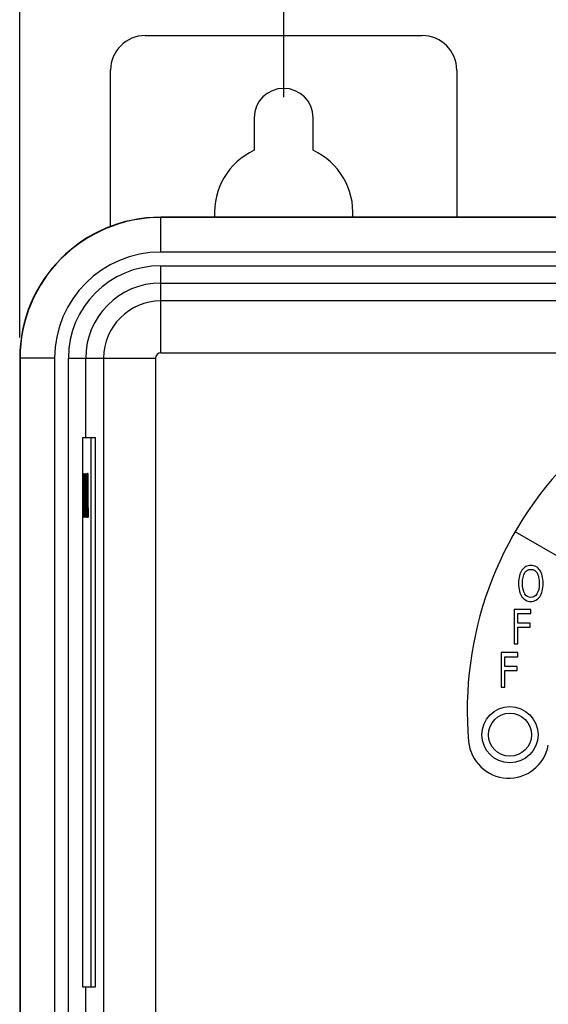
# Paper-space layout '10004648040_1_1' of a CAD drawing. Units: inches. Extents: x 0 to 34, y 0 to 22.
# Drawn here: x 3.5 to 5.1, y 17.2 to 20.2 of the extents above; entities that cross this region are included whole.
import ezdxf

# ---------------------------------------------------------------- set-up
doc = ezdxf.new("R2010")
doc.units = ezdxf.units.IN
doc.header["$LTSCALE"] = 1.87
doc.header["$MEASUREMENT"] = 0
doc.layers.get('0').update_dxf_attribs({"linetype": 'CONTINUOUS'})
doc.layers.add('COS_FEATURE', color=7, linetype='CONTINUOUS')
doc.layers.add('GEOM_DATUMS', color=7, linetype='CONTINUOUS')
doc.styles.get("Standard").update_dxf_attribs({"font": 'txt', "width": 0.8})
doc.dimstyles.new('DIMSTYLE_1', dxfattribs={"dimtxt": 0.15625, "dimasz": 0.1875, "dimexe": 0.125, "dimexo": 0.0625, "dimgap": 0.078125, "dimtad": 0, "dimtih": 1, "dimtoh": 1, "dimlfac": 1.5, "dimzin": 4, "dimdsep": 46, "dimtxsty": 'STANDARD', "dimblk": '_FILLED', "dimblk1": '_FILLED', "dimblk2": '_FILLED', "dimcen": 0.09, "dimazin": 1, "dimtfac": 1, "dimtofl": 0, "dimtmove": 0, "dimatfit": 3, "dimldrblk": '_FILLED', "dimfxl": 1, "dimtolj": 1, "dimtzin": 4, "dimarcsym": 0})

# ---------------------------------------------------------------- blocks, each defined once
blk = doc.blocks.new('_FILLED')
at = {"color": 0, "linetype": 'BYBLOCK'}
blk.add_solid([(0, 0), (-1, 0.167), (-1, -0.167)], dxfattribs=at)
blk = doc.blocks.new('*D0')
at = {"color": 2, "linetype": 'CONTINUOUS'}
for p, q in [((4.2837, 19.9222), (4.2837, 20.7341)), ((11.8953, 19.9222), (11.8953, 20.7341)), ((4.2837, 20.6091), (7.5739, 20.6091)), ((11.8953, 20.6091), (8.6051, 20.6091))]:
    blk.add_line(p, q, dxfattribs=at)
at = {"color": 2, "linetype": 'CONTINUOUS', "xscale": 0.1875, "yscale": 0.1875, "zscale": 0.1875, "rotation": 180}
blk.add_blockref('_FILLED', (4.2837, 20.6091), dxfattribs=at)
at = {"color": 2, "linetype": 'CONTINUOUS', "xscale": 0.1875, "yscale": 0.1875, "zscale": 0.1875}
blk.add_blockref('_FILLED', (11.8953, 20.6091), dxfattribs=at)
at = {"color": 2, "linetype": 'CONTINUOUS', "insert": (7.8395, 20.6872), "char_height": 0.15625, "width": 0.875, "attachment_point": 2, "line_spacing_factor": 0.9}
blk.add_mtext('290\\P[11.42]', dxfattribs=at)
blk = doc.blocks.new('*D1')
at = {"color": 2, "linetype": 'CONTINUOUS'}
for p, q in [((3.4832, 19.1926), (3.4832, 21.2341)), ((14.5168, 19.2306), (14.5168, 21.2341)), ((3.4832, 21.1091), (8.4844, 21.1091)), ((14.5168, 21.1091), (9.5156, 21.1091))]:
    blk.add_line(p, q, dxfattribs=at)
at = {"color": 2, "linetype": 'CONTINUOUS', "xscale": 0.1875, "yscale": 0.1875, "zscale": 0.1875, "rotation": 180}
blk.add_blockref('_FILLED', (3.4832, 21.1091), dxfattribs=at)
at = {"color": 2, "linetype": 'CONTINUOUS', "xscale": 0.1875, "yscale": 0.1875, "zscale": 0.1875}
blk.add_blockref('_FILLED', (14.5168, 21.1091), dxfattribs=at)
at = {"color": 2, "linetype": 'CONTINUOUS', "insert": (8.9375, 21.1872), "char_height": 0.15625, "width": 0.875, "attachment_point": 2, "line_spacing_factor": 0.9}
blk.add_mtext('420,38\\P[16.55]', dxfattribs=at)

psp = doc.layouts.new('10004648040_1_1')

# ---------------------------------------------------------------- linework, layer by layer
at = {"color": 7, "linetype": 'CONTINUOUS'}
for p, q in [((3.8638, 20.1091), (4.7037, 20.1091)), ((3.7588, 19.5272), (3.7588, 20.0041)), ((4.8087, 20.0041), (4.8087, 19.5579)), ((4.1945, 19.8597), (4.1945, 19.7611)), ((4.373, 19.7611), (4.373, 19.8597)), ((3.911, 19.452), (3.911, 19.5579)), ((12.2391, 19.557), (3.911, 19.557)), ((12.2391, 19.452), (3.911, 19.452)), ((3.911, 19.146), (3.911, 19.4102)), ((3.911, 19.4102), (8.1514, 19.4102)), ((3.911, 19.3577), (8.0757, 19.3577)), ((7.717, 19.3035), (3.911, 19.3035)), ((3.5891, 19.1301), (3.4832, 19.1301)), ((3.4841, 19.1301), (3.4841, 13.5553)), ((3.5891, 19.1301), (3.5891, 13.5553)), ((3.6309, 13.7031), (3.6309, 19.1301)), ((3.6309, 19.1301), (3.8951, 19.1301)), ((3.6834, 18.8886), (3.6834, 19.1301)), ((3.911, 19.146), (7.8744, 19.146)), ((3.6732, 18.8886), (3.6732, 17.2219)), ((3.6732, 18.8886), (3.7127, 18.8886)), ((3.6994, 17.2219), (3.6994, 18.8886)), ((3.7127, 17.2219), (3.7127, 18.8886)), ((5.2989, 18.422), (4.9856, 18.6029)), ((4.983, 18.3673), (4.983, 18.2624)), ((5.0332, 18.3673), (4.983, 18.3673)), ((4.9941, 18.3253), (4.9941, 18.3549)), ((4.9941, 18.3549), (5.0332, 18.3549)), ((5.0332, 18.3549), (5.0332, 18.3673)), ((5.0316, 18.3253), (4.9941, 18.3253)), ((5.0316, 18.3129), (5.0316, 18.3253)), ((4.9941, 18.2624), (4.9941, 18.3129)), ((4.9941, 18.3129), (5.0316, 18.3129)), ((4.9436, 18.2361), (4.9436, 18.1311)), ((4.9939, 18.2361), (4.9436, 18.2361)), ((4.983, 18.2624), (4.9941, 18.2624)), ((4.9939, 18.2237), (4.9939, 18.2361)), ((4.9548, 18.1941), (4.9548, 18.2237)), ((4.9548, 18.2237), (4.9939, 18.2237)), ((4.9922, 18.1941), (4.9548, 18.1941)), ((4.9548, 18.1311), (4.9548, 18.1817)), ((4.9548, 18.1817), (4.9922, 18.1817)), ((4.9922, 18.1817), (4.9922, 18.1941)), ((4.9436, 18.1311), (4.9548, 18.1311)), ((3.6732, 17.2219), (3.7127, 17.2219)), ((3.6834, 13.7031), (3.6834, 17.2219))]:
    psp.add_line(p, q, dxfattribs=at)
for radius in [0.0853, 0.0653]:
    psp.add_circle((4.9698, 17.9868), radius, dxfattribs=at)
for centre, radius, start, end in [((3.8638, 20.0041), 0.105, 90, 180), ((4.7037, 20.0041), 0.105, 0, 90), ((4.2837, 19.8597), 0.0892, 0, 180), ((4.2837, 19.571), 0.21, 115.1507, 183.5981), ((4.2837, 19.571), 0.21, 356.4019, 64.8493), ((3.911, 19.1301), 0.4269, 90, 180), ((3.911, 19.1301), 0.3219, 90, 180), ((3.911, 19.1301), 0.2802, 90, 180), ((3.911, 19.1301), 0.2277, 90, 180), ((3.911, 19.1301), 0.1734, 90, 180), ((3.911, 19.1301), 0.0159, 90, 180), ((5.9241, 18.061), 1.0838, 85, 185), ((4.9661, 17.9772), 0.1221, 185, 349.3475)]:
    psp.add_arc(centre, radius, start, end, dxfattribs=at)
for points in [[(5.0062, 18.4865), (5.0029, 18.4817), (5.0004, 18.4759), (4.9987, 18.4693)], [(5.0179, 18.4971), (5.0133, 18.4947), (5.0094, 18.4912), (5.0062, 18.4865)], [(5.0095, 18.4644), (5.0106, 18.4697), (5.0123, 18.4742), (5.0146, 18.4778)], [(5.0146, 18.4778), (5.0169, 18.4815), (5.0196, 18.4843), (5.0226, 18.486)], [(5.0332, 18.5008), (5.0276, 18.5008), (5.0224, 18.4995), (5.0179, 18.4971)], [(5.0226, 18.486), (5.0256, 18.4878), (5.0292, 18.4887), (5.0333, 18.4887)], [(5.0486, 18.497), (5.044, 18.4995), (5.0389, 18.5008), (5.0332, 18.5008)], [(5.0333, 18.4887), (5.0372, 18.4887), (5.0407, 18.4878), (5.0438, 18.486)], [(5.0438, 18.486), (5.047, 18.4841), (5.0496, 18.4814), (5.0519, 18.4778)], [(5.0603, 18.4865), (5.0571, 18.491), (5.0532, 18.4945), (5.0486, 18.497)], [(5.0519, 18.4778), (5.054, 18.4743), (5.0557, 18.4699), (5.0569, 18.4645)], [(5.0677, 18.4694), (5.0659, 18.4762), (5.0634, 18.4819), (5.0603, 18.4865)], [(4.9987, 18.4693), (4.9969, 18.4626), (4.9961, 18.4549), (4.9961, 18.446)], [(4.9961, 18.446), (4.9961, 18.4374), (4.9969, 18.4297), (4.9987, 18.4229)], [(5.0077, 18.446), (5.0077, 18.4528), (5.0083, 18.4589), (5.0095, 18.4644)], [(5.0146, 18.4144), (5.01, 18.4217), (5.0077, 18.4322), (5.0077, 18.446)], [(5.0588, 18.446), (5.0588, 18.4322), (5.0564, 18.4217), (5.0518, 18.4144)], [(5.0569, 18.4645), (5.0581, 18.4592), (5.0588, 18.453), (5.0588, 18.446)], [(5.0704, 18.446), (5.0704, 18.4548), (5.0695, 18.4625), (5.0677, 18.4694)], [(5.0678, 18.423), (5.0695, 18.4298), (5.0704, 18.4375), (5.0704, 18.446)], [(4.9987, 18.4229), (5.0004, 18.4161), (5.0029, 18.4104), (5.0061, 18.4057)], [(5.0333, 18.4035), (5.0255, 18.4035), (5.0193, 18.4071), (5.0146, 18.4144)], [(5.0518, 18.4144), (5.0472, 18.4071), (5.041, 18.4035), (5.0333, 18.4035)], [(5.0603, 18.4057), (5.0636, 18.4104), (5.066, 18.4161), (5.0678, 18.423)], [(5.0061, 18.4057), (5.0094, 18.4009), (5.0133, 18.3974), (5.0179, 18.395)], [(5.0179, 18.395), (5.0224, 18.3926), (5.0275, 18.3914), (5.0332, 18.3914)], [(5.0332, 18.3914), (5.0387, 18.3914), (5.0437, 18.3926), (5.0483, 18.3949)], [(5.0483, 18.3949), (5.0528, 18.3972), (5.0568, 18.4008), (5.0603, 18.4057)]]:
    psp.add_open_spline(points, degree=3, dxfattribs=at)
at = {"layer": 'COS_FEATURE', "color": 7, "linetype": 'CONTINUOUS'}
for p, q in [((3.6775, 18.6466), (3.6775, 18.7797)), ((3.6775, 18.7797), (3.6787, 18.7797)), ((3.6787, 18.7797), (3.6789, 18.7769)), ((3.6789, 18.7769), (3.6791, 18.7712)), ((3.6791, 18.7712), (3.6793, 18.7599)), ((3.6798, 18.6466), (3.6806, 18.7797)), ((3.6806, 18.7797), (3.681, 18.7797)), ((3.681, 18.7797), (3.6818, 18.6466)), ((3.6822, 18.6466), (3.6822, 18.7797)), ((3.6822, 18.7797), (3.6826, 18.7797)), ((3.6826, 18.7797), (3.6838, 18.6664)), ((3.6838, 18.6664), (3.6838, 18.7797)), ((3.6838, 18.7797), (3.6841, 18.7797)), ((3.6841, 18.7797), (3.6841, 18.6466)), ((3.6846, 18.7599), (3.6848, 18.7712)), ((3.6848, 18.7712), (3.685, 18.7769)), ((3.685, 18.7769), (3.6853, 18.7797)), ((3.6853, 18.7797), (3.6857, 18.7797)), ((3.6857, 18.7797), (3.6859, 18.7769)), ((3.6859, 18.7769), (3.6861, 18.7712)), ((3.6861, 18.7712), (3.6863, 18.7599)), ((3.6868, 18.6466), (3.6868, 18.7797)), ((3.6868, 18.7797), (3.6885, 18.7797)), ((3.6885, 18.7797), (3.6885, 18.7627)), ((3.6889, 18.7797), (3.6889, 18.6466)), ((3.6901, 18.7797), (3.6889, 18.7797)), ((3.6903, 18.7769), (3.6901, 18.7797)), ((3.6905, 18.7684), (3.6903, 18.7769)), ((3.6778, 18.6636), (3.6778, 18.7627)), ((3.6778, 18.7627), (3.6787, 18.7627)), ((3.6787, 18.7627), (3.6789, 18.7599)), ((3.6789, 18.7599), (3.679, 18.7542)), ((3.679, 18.7542), (3.6791, 18.7457)), ((3.6791, 18.7457), (3.6792, 18.7344)), ((3.6793, 18.7599), (3.6794, 18.7485)), ((3.6794, 18.7485), (3.6795, 18.7344)), ((3.6804, 18.6919), (3.6808, 18.7684)), ((3.6808, 18.7684), (3.6812, 18.6919)), ((3.6837, 18.6466), (3.6825, 18.7627)), ((3.6825, 18.7627), (3.6825, 18.6466)), ((3.6845, 18.7485), (3.6846, 18.7599)), ((3.6845, 18.7344), (3.6845, 18.7485)), ((3.6849, 18.7542), (3.6848, 18.7457)), ((3.6848, 18.7457), (3.6848, 18.7344)), ((3.6851, 18.7599), (3.6849, 18.7542)), ((3.6853, 18.7627), (3.6851, 18.7599)), ((3.6857, 18.7627), (3.6853, 18.7627)), ((3.6859, 18.7599), (3.6857, 18.7627)), ((3.686, 18.7542), (3.6859, 18.7599)), ((3.6861, 18.7457), (3.686, 18.7542)), ((3.6864, 18.7457), (3.6861, 18.7457)), ((3.6863, 18.7599), (3.6864, 18.7457)), ((3.6871, 18.7627), (3.6871, 18.7259)), ((3.6885, 18.7627), (3.6871, 18.7627)), ((3.6892, 18.7655), (3.6892, 18.7231)), ((3.6901, 18.7655), (3.6892, 18.7655)), ((3.6902, 18.7627), (3.6901, 18.7655)), ((3.6903, 18.757), (3.6902, 18.7627)), ((3.6904, 18.7485), (3.6903, 18.757)), ((3.6904, 18.74), (3.6904, 18.7485)), ((3.6906, 18.757), (3.6905, 18.7684)), ((3.6907, 18.7485), (3.6906, 18.757)), ((3.6907, 18.7372), (3.6907, 18.7485)), ((3.6792, 18.7344), (3.6792, 18.6919)), ((3.6795, 18.7344), (3.6795, 18.6919)), ((3.6845, 18.6919), (3.6845, 18.7344)), ((3.6848, 18.7344), (3.6848, 18.6919)), ((3.6856, 18.7032), (3.6856, 18.7202)), ((3.6856, 18.7202), (3.6864, 18.7202)), ((3.6864, 18.7202), (3.6864, 18.6777)), ((3.6871, 18.7259), (3.6883, 18.7259)), ((3.6883, 18.7259), (3.6883, 18.7089)), ((3.6892, 18.7231), (3.6901, 18.7231)), ((3.6901, 18.7231), (3.6902, 18.7259)), ((3.6902, 18.7259), (3.6903, 18.7316)), ((3.6903, 18.7316), (3.6904, 18.74)), ((3.6903, 18.7117), (3.6905, 18.7174)), ((3.6907, 18.6466), (3.6903, 18.7117)), ((3.6905, 18.7174), (3.6906, 18.7287)), ((3.6906, 18.7287), (3.6907, 18.7372)), ((3.6792, 18.6919), (3.6791, 18.6806)), ((3.6795, 18.6919), (3.6794, 18.6777)), ((3.6812, 18.6919), (3.6804, 18.6919)), ((3.6845, 18.6777), (3.6845, 18.6919)), ((3.6848, 18.6919), (3.6848, 18.6806)), ((3.6861, 18.7032), (3.6856, 18.7032)), ((3.6861, 18.6806), (3.6861, 18.7032)), ((3.6871, 18.7089), (3.6871, 18.6636)), ((3.6883, 18.7089), (3.6871, 18.7089)), ((3.6892, 18.6466), (3.6892, 18.7061)), ((3.6892, 18.7061), (3.69, 18.7061)), ((3.69, 18.7061), (3.6904, 18.6466)), ((3.6787, 18.6636), (3.6778, 18.6636)), ((3.6789, 18.6664), (3.6787, 18.6636)), ((3.679, 18.6721), (3.6789, 18.6664)), ((3.6791, 18.6551), (3.6789, 18.6494)), ((3.6791, 18.6806), (3.679, 18.6721)), ((3.6793, 18.6664), (3.6791, 18.6551)), ((3.6794, 18.6777), (3.6793, 18.6664)), ((3.6803, 18.6806), (3.6801, 18.6466)), ((3.6813, 18.6806), (3.6803, 18.6806)), ((3.6815, 18.6466), (3.6813, 18.6806)), ((3.6846, 18.6664), (3.6845, 18.6777)), ((3.6848, 18.6551), (3.6846, 18.6664)), ((3.6848, 18.6806), (3.6849, 18.6721)), ((3.685, 18.6494), (3.6848, 18.6551)), ((3.6849, 18.6721), (3.6851, 18.6664)), ((3.6851, 18.6664), (3.6853, 18.6636)), ((3.6853, 18.6636), (3.6857, 18.6636)), ((3.6857, 18.6636), (3.6859, 18.6664)), ((3.6859, 18.6664), (3.686, 18.6721)), ((3.6861, 18.6551), (3.6859, 18.6494)), ((3.686, 18.6721), (3.6861, 18.6806)), ((3.6863, 18.6664), (3.6861, 18.6551)), ((3.6864, 18.6777), (3.6863, 18.6664)), ((3.6871, 18.6636), (3.6885, 18.6636)), ((3.6885, 18.6636), (3.6885, 18.6466)), ((3.6787, 18.6466), (3.6775, 18.6466)), ((3.6789, 18.6494), (3.6787, 18.6466)), ((3.6801, 18.6466), (3.6798, 18.6466)), ((3.6818, 18.6466), (3.6815, 18.6466)), ((3.6825, 18.6466), (3.6822, 18.6466)), ((3.6841, 18.6466), (3.6837, 18.6466)), ((3.6853, 18.6466), (3.685, 18.6494)), ((3.6857, 18.6466), (3.6853, 18.6466)), ((3.6859, 18.6494), (3.6857, 18.6466)), ((3.6885, 18.6466), (3.6868, 18.6466)), ((3.6889, 18.6466), (3.6892, 18.6466)), ((3.6904, 18.6466), (3.6907, 18.6466))]:
    psp.add_line(p, q, dxfattribs=at)
at = {"layer": 'GEOM_DATUMS', "color": 7, "linetype": 'CONTINUOUS'}
for p, q in [((12.2391, 19.5579), (3.911, 19.5579)), ((3.4832, 19.1301), (3.4832, 13.5553)), ((3.7376, 19.1301), (3.7376, 17.1129)), ((3.8951, 19.1301), (3.8951, 17.0362))]:
    psp.add_line(p, q, dxfattribs=at)
psp.add_arc((3.911, 19.1301), 0.4278, 90, 180, dxfattribs=at)

# ---------------------------------------------------------------- dimensions: what is measured, and where the dimension line sits
at = {"color": 2, "linetype": 'CONTINUOUS'}
for base, p1, p2, picture, middle in [((14.5168, 21.1091), (3.4832, 19.1301), (14.5168, 19.1681), '*D1', (9, 20.9919)), ((11.8953, 20.6091), (4.2837, 19.8597), (11.8953, 19.8597), '*D0', (8.0895, 20.4919))]:
    dim = psp.add_linear_dim(base=base, p1=p1, p2=p2, text='<>\\P[]', dimstyle='DIMSTYLE_1', dxfattribs=at)
    dim.commit()
    dim.dimension.update_dxf_attribs({"geometry": picture, "text_midpoint": middle, "dimtype": 160})

doc.saveas('drawing.dxf')
